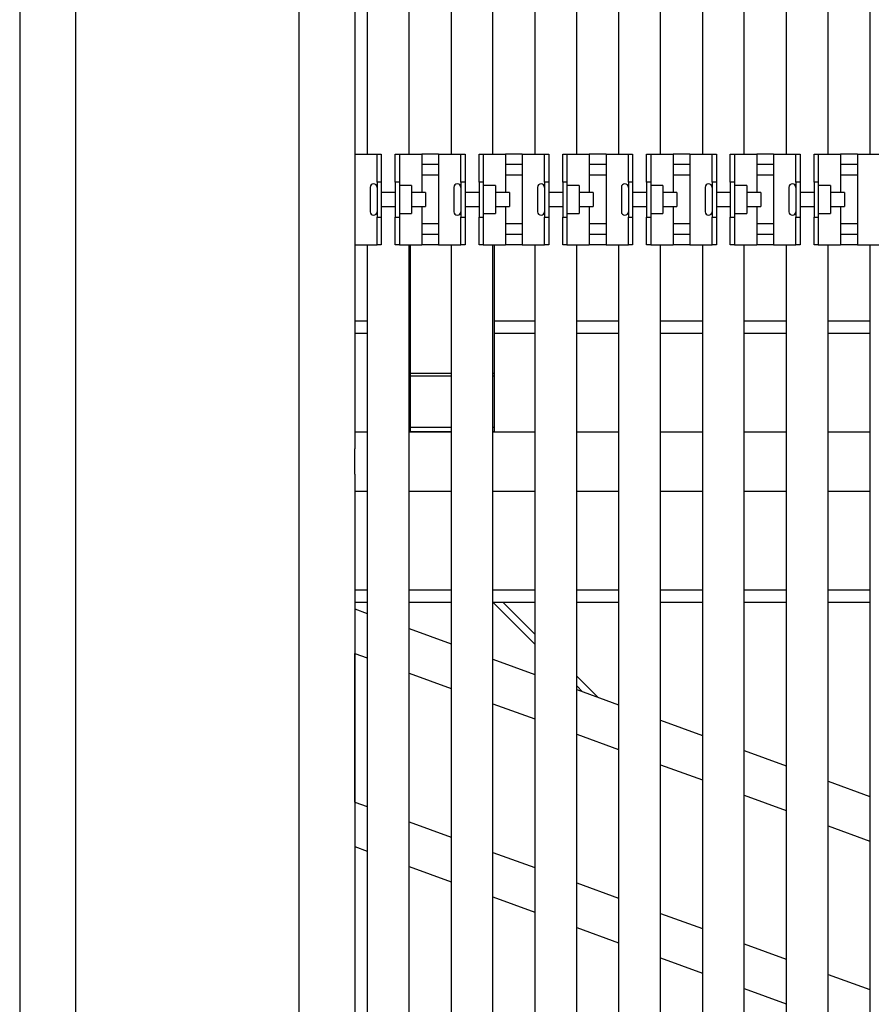
# Model space of a CAD drawing. Units: inches. Extents: x 0 to 2712, y 0 to 1980.
# Drawn here: x 392 to 407, y 169 to 187 of the extents above; entities that cross this region are included whole.
import ezdxf

# ---------------------------------------------------------------- set-up
doc = ezdxf.new("R2010")
doc.units = ezdxf.units.IN
doc.header["$LTSCALE"] = 96
doc.header["$MEASUREMENT"] = 0

# ---------------------------------------------------------------- blocks, each defined once
blk = doc.blocks.new('70K-MAX-02')
for p, q in [((392.25, 204.312), (392.25, 121.25)), ((398.25, 204.312), (398.25, 184.439)), ((398.475, 204.312), (398.475, 184.439)), ((399.225, 184.439), (399.225, 204.312)), ((399.975, 204.312), (399.975, 184.439)), ((400.725, 184.439), (400.725, 204.312)), ((402.975, 204.312), (402.975, 184.439)), ((403.725, 184.439), (403.725, 204.312)), ((404.475, 204.312), (404.475, 184.439)), ((405.225, 184.439), (405.225, 204.312)), ((405.975, 204.312), (405.975, 184.439)), ((406.725, 184.439), (406.725, 204.312)), ((407.475, 204.312), (407.475, 184.439)), ((401.475, 203.812), (401.475, 184.439)), ((402.225, 184.439), (402.225, 203.812)), ((393.25, 201.312), (393.25, 121.25)), ((397.25, 201.312), (397.25, 121.25)), ((398.25, 184.439), (398.25, 182.814)), ((398.25, 184.439), (398.65, 184.439)), ((398.65, 184.439), (398.725, 184.439)), ((398.65, 183.939), (398.65, 184.439)), ((398.725, 184.439), (398.725, 183.939)), ((398.975, 184.439), (399.05, 184.439)), ((398.975, 183.939), (398.975, 184.439)), ((399.05, 184.439), (399.05, 183.939)), ((399.05, 184.439), (399.45, 184.439)), ((399.75, 184.439), (399.45, 184.439)), ((399.45, 184.439), (399.45, 183.752)), ((399.75, 184.439), (399.75, 182.814)), ((399.75, 184.439), (400.15, 184.439)), ((400.15, 184.439), (400.225, 184.439)), ((400.15, 183.939), (400.15, 184.439)), ((400.225, 184.439), (400.225, 183.939)), ((400.475, 184.439), (400.55, 184.439)), ((400.475, 183.939), (400.475, 184.439)), ((400.55, 184.439), (400.55, 183.939)), ((400.55, 184.439), (400.95, 184.439)), ((401.25, 184.439), (400.95, 184.439)), ((400.95, 184.439), (400.95, 183.752)), ((401.25, 184.439), (401.25, 182.814)), ((401.25, 184.439), (401.65, 184.439)), ((401.65, 184.439), (401.725, 184.439)), ((401.65, 183.939), (401.65, 184.439)), ((401.725, 184.439), (401.725, 183.939)), ((401.975, 184.439), (402.05, 184.439)), ((401.975, 183.939), (401.975, 184.439)), ((402.05, 184.439), (402.05, 183.939)), ((402.05, 184.439), (402.45, 184.439)), ((402.75, 184.439), (402.45, 184.439)), ((402.45, 184.439), (402.45, 183.752)), ((402.75, 184.439), (402.75, 182.814)), ((402.75, 184.439), (403.15, 184.439)), ((403.15, 184.439), (403.225, 184.439)), ((403.15, 183.939), (403.15, 184.439)), ((403.225, 184.439), (403.225, 183.939)), ((403.475, 184.439), (403.55, 184.439)), ((403.475, 183.939), (403.475, 184.439)), ((403.55, 184.439), (403.55, 183.939)), ((403.55, 184.439), (403.95, 184.439)), ((404.25, 184.439), (403.95, 184.439)), ((403.95, 184.439), (403.95, 183.752)), ((404.25, 184.439), (404.25, 182.814)), ((404.25, 184.439), (404.65, 184.439)), ((404.65, 184.439), (404.725, 184.439)), ((404.65, 183.939), (404.65, 184.439)), ((404.725, 184.439), (404.725, 183.939)), ((404.975, 184.439), (405.05, 184.439)), ((404.975, 183.939), (404.975, 184.439)), ((405.05, 184.439), (405.05, 183.939)), ((405.05, 184.439), (405.45, 184.439)), ((405.75, 184.439), (405.45, 184.439)), ((405.45, 184.439), (405.45, 183.752)), ((405.75, 184.439), (405.75, 182.814)), ((405.75, 184.439), (406.15, 184.439)), ((406.15, 184.439), (406.225, 184.439)), ((406.15, 183.939), (406.15, 184.439)), ((406.225, 184.439), (406.225, 183.939)), ((406.475, 184.439), (406.55, 184.439)), ((406.475, 183.939), (406.475, 184.439)), ((406.55, 184.439), (406.55, 183.939)), ((406.55, 184.439), (406.95, 184.439)), ((407.25, 184.439), (406.95, 184.439)), ((406.95, 184.439), (406.95, 183.752)), ((407.25, 184.439), (407.25, 182.814)), ((407.25, 184.439), (407.65, 184.439)), ((399.75, 184.252), (399.45, 184.252)), ((399.75, 184.251), (399.45, 184.251)), ((401.25, 184.252), (400.95, 184.252)), ((401.25, 184.251), (400.95, 184.251)), ((402.75, 184.252), (402.45, 184.252)), ((402.75, 184.251), (402.45, 184.251)), ((404.25, 184.252), (403.95, 184.252)), ((404.25, 184.251), (403.95, 184.251)), ((405.75, 184.252), (405.45, 184.252)), ((405.75, 184.251), (405.45, 184.251)), ((407.25, 184.252), (406.95, 184.252)), ((407.25, 184.251), (406.95, 184.251)), ((399.75, 184.064), (399.45, 184.064)), ((401.25, 184.064), (400.95, 184.064)), ((402.75, 184.064), (402.45, 184.064)), ((404.25, 184.064), (403.95, 184.064)), ((405.75, 184.064), (405.45, 184.064)), ((407.25, 184.064), (406.95, 184.064)), ((398.525, 183.845), (398.525, 183.409)), ((398.725, 183.939), (398.65, 183.939)), ((398.65, 183.939), (398.65, 183.314)), ((398.725, 183.939), (398.725, 183.314)), ((399.05, 183.939), (398.975, 183.939)), ((398.975, 183.939), (398.975, 183.314)), ((399.05, 183.939), (399.05, 183.314)), ((399.269, 183.879), (399.05, 183.879)), ((399.269, 183.879), (399.269, 183.374)), ((400.025, 183.845), (400.025, 183.409)), ((400.225, 183.939), (400.15, 183.939)), ((400.15, 183.939), (400.15, 183.314)), ((400.225, 183.939), (400.225, 183.314)), ((400.55, 183.939), (400.475, 183.939)), ((400.475, 183.939), (400.475, 183.314)), ((400.55, 183.939), (400.55, 183.314)), ((400.769, 183.879), (400.55, 183.879)), ((400.769, 183.879), (400.769, 183.374)), ((401.525, 183.845), (401.525, 183.409)), ((401.725, 183.939), (401.65, 183.939)), ((401.65, 183.939), (401.65, 183.314)), ((401.725, 183.939), (401.725, 183.314)), ((402.05, 183.939), (401.975, 183.939)), ((401.975, 183.939), (401.975, 183.314)), ((402.05, 183.939), (402.05, 183.314)), ((402.269, 183.879), (402.05, 183.879)), ((402.269, 183.879), (402.269, 183.374)), ((403.025, 183.845), (403.025, 183.409)), ((403.225, 183.939), (403.15, 183.939)), ((403.15, 183.939), (403.15, 183.314)), ((403.225, 183.939), (403.225, 183.314)), ((403.55, 183.939), (403.475, 183.939)), ((403.475, 183.939), (403.475, 183.314)), ((403.55, 183.939), (403.55, 183.314)), ((403.769, 183.879), (403.55, 183.879)), ((403.769, 183.879), (403.769, 183.374)), ((404.525, 183.845), (404.525, 183.409)), ((404.725, 183.939), (404.65, 183.939)), ((404.65, 183.939), (404.65, 183.314)), ((404.725, 183.939), (404.725, 183.314)), ((405.05, 183.939), (404.975, 183.939)), ((404.975, 183.939), (404.975, 183.314)), ((405.05, 183.939), (405.05, 183.314)), ((405.269, 183.879), (405.05, 183.879)), ((405.269, 183.879), (405.269, 183.374)), ((406.025, 183.845), (406.025, 183.409)), ((406.225, 183.939), (406.15, 183.939)), ((406.15, 183.939), (406.15, 183.314)), ((406.225, 183.939), (406.225, 183.314)), ((406.55, 183.939), (406.475, 183.939)), ((406.475, 183.939), (406.475, 183.314)), ((406.55, 183.939), (406.55, 183.314)), ((406.769, 183.879), (406.55, 183.879)), ((406.769, 183.879), (406.769, 183.374)), ((398.975, 183.752), (398.725, 183.752)), ((399.519, 183.752), (399.269, 183.752)), ((399.519, 183.752), (399.519, 183.502)), ((400.475, 183.752), (400.225, 183.752)), ((401.019, 183.752), (400.769, 183.752)), ((401.019, 183.752), (401.019, 183.502)), ((401.975, 183.752), (401.725, 183.752)), ((402.519, 183.752), (402.269, 183.752)), ((402.519, 183.752), (402.519, 183.502)), ((403.475, 183.752), (403.225, 183.752)), ((404.019, 183.752), (403.769, 183.752)), ((404.019, 183.752), (404.019, 183.502)), ((404.975, 183.752), (404.725, 183.752)), ((405.519, 183.752), (405.269, 183.752)), ((405.519, 183.752), (405.519, 183.502)), ((406.475, 183.752), (406.225, 183.752)), ((407.019, 183.752), (406.769, 183.752)), ((407.019, 183.752), (407.019, 183.502)), ((398.725, 183.502), (398.975, 183.502)), ((399.269, 183.502), (399.519, 183.502)), ((399.45, 183.502), (399.45, 182.814)), ((400.225, 183.502), (400.475, 183.502)), ((400.769, 183.502), (401.019, 183.502)), ((400.95, 183.502), (400.95, 182.814)), ((401.725, 183.502), (401.975, 183.502)), ((402.269, 183.502), (402.519, 183.502)), ((402.45, 183.502), (402.45, 182.814)), ((403.225, 183.502), (403.475, 183.502)), ((403.769, 183.502), (404.019, 183.502)), ((403.95, 183.502), (403.95, 182.814)), ((404.725, 183.502), (404.975, 183.502)), ((405.269, 183.502), (405.519, 183.502)), ((405.45, 183.502), (405.45, 182.814)), ((406.225, 183.502), (406.475, 183.502)), ((406.769, 183.502), (407.019, 183.502)), ((406.95, 183.502), (406.95, 182.814)), ((398.65, 183.314), (398.725, 183.314)), ((398.65, 182.814), (398.65, 183.314)), ((398.725, 183.314), (398.725, 182.814)), ((398.975, 183.314), (399.05, 183.314)), ((398.975, 182.814), (398.975, 183.314)), ((399.05, 183.374), (399.269, 183.374)), ((399.05, 183.314), (399.05, 182.814)), ((400.15, 183.314), (400.225, 183.314)), ((400.15, 182.814), (400.15, 183.314)), ((400.225, 183.314), (400.225, 182.814)), ((400.475, 183.314), (400.55, 183.314)), ((400.475, 182.814), (400.475, 183.314)), ((400.55, 183.374), (400.769, 183.374)), ((400.55, 183.314), (400.55, 182.814)), ((401.65, 183.314), (401.725, 183.314)), ((401.65, 182.814), (401.65, 183.314)), ((401.725, 183.314), (401.725, 182.814)), ((401.975, 183.314), (402.05, 183.314)), ((401.975, 182.814), (401.975, 183.314)), ((402.05, 183.374), (402.269, 183.374)), ((402.05, 183.314), (402.05, 182.814)), ((403.15, 183.314), (403.225, 183.314)), ((403.15, 182.814), (403.15, 183.314)), ((403.225, 183.314), (403.225, 182.814)), ((403.475, 183.314), (403.55, 183.314)), ((403.475, 182.814), (403.475, 183.314)), ((403.55, 183.374), (403.769, 183.374)), ((403.55, 183.314), (403.55, 182.814)), ((404.65, 183.314), (404.725, 183.314)), ((404.65, 182.814), (404.65, 183.314)), ((404.725, 183.314), (404.725, 182.814)), ((404.975, 183.314), (405.05, 183.314)), ((404.975, 182.814), (404.975, 183.314)), ((405.05, 183.374), (405.269, 183.374)), ((405.05, 183.314), (405.05, 182.814)), ((406.15, 183.314), (406.225, 183.314)), ((406.15, 182.814), (406.15, 183.314)), ((406.225, 183.314), (406.225, 182.814)), ((406.475, 183.314), (406.55, 183.314)), ((406.475, 182.814), (406.475, 183.314)), ((406.55, 183.374), (406.769, 183.374)), ((406.55, 183.314), (406.55, 182.814)), ((399.75, 183.189), (399.45, 183.189)), ((401.25, 183.189), (400.95, 183.189)), ((402.75, 183.189), (402.45, 183.189)), ((404.25, 183.189), (403.95, 183.189)), ((405.75, 183.189), (405.45, 183.189)), ((407.25, 183.189), (406.95, 183.189)), ((399.75, 183.002), (399.45, 183.002)), ((399.75, 183.001), (399.45, 183.001)), ((401.25, 183.002), (400.95, 183.002)), ((401.25, 183.001), (400.95, 183.001)), ((402.75, 183.002), (402.45, 183.002)), ((402.75, 183.001), (402.45, 183.001)), ((404.25, 183.002), (403.95, 183.002)), ((404.25, 183.001), (403.95, 183.001)), ((405.75, 183.002), (405.45, 183.002)), ((405.75, 183.001), (405.45, 183.001)), ((407.25, 183.002), (406.95, 183.002)), ((407.25, 183.001), (406.95, 183.001)), ((398.25, 182.814), (398.25, 179.167)), ((398.25, 182.814), (398.65, 182.814)), ((398.475, 182.814), (398.475, 166.723)), ((398.725, 182.814), (398.65, 182.814)), ((399.05, 182.814), (398.975, 182.814)), ((399.05, 182.814), (399.45, 182.814)), ((399.225, 166.723), (399.225, 182.814)), ((399.25, 180.51), (399.25, 182.814)), ((399.75, 182.814), (399.45, 182.814)), ((399.75, 182.814), (400.15, 182.814)), ((399.975, 182.814), (399.975, 166.723)), ((400.225, 182.814), (400.15, 182.814)), ((400.55, 182.814), (400.475, 182.814)), ((400.55, 182.814), (400.95, 182.814)), ((400.725, 166.723), (400.725, 182.814)), ((400.75, 180.51), (400.75, 182.814)), ((401.25, 182.814), (400.95, 182.814)), ((401.25, 182.814), (401.65, 182.814)), ((401.475, 182.814), (401.475, 166.723)), ((401.725, 182.814), (401.65, 182.814)), ((402.05, 182.814), (401.975, 182.814)), ((402.05, 182.814), (402.45, 182.814)), ((402.225, 166.723), (402.225, 182.814)), ((402.75, 182.814), (402.45, 182.814)), ((402.75, 182.814), (403.15, 182.814)), ((402.975, 182.814), (402.975, 166.723)), ((403.225, 182.814), (403.15, 182.814)), ((403.55, 182.814), (403.475, 182.814)), ((403.55, 182.814), (403.95, 182.814)), ((403.725, 166.723), (403.725, 182.814)), ((404.25, 182.814), (403.95, 182.814)), ((404.25, 182.814), (404.65, 182.814)), ((404.475, 182.814), (404.475, 166.723)), ((404.725, 182.814), (404.65, 182.814)), ((405.05, 182.814), (404.975, 182.814)), ((405.05, 182.814), (405.45, 182.814)), ((405.225, 166.723), (405.225, 182.814)), ((405.75, 182.814), (405.45, 182.814)), ((405.75, 182.814), (406.15, 182.814)), ((405.975, 182.814), (405.975, 166.723)), ((406.225, 182.814), (406.15, 182.814)), ((406.55, 182.814), (406.475, 182.814)), ((406.55, 182.814), (406.95, 182.814)), ((406.725, 166.723), (406.725, 182.814)), ((407.25, 182.814), (406.95, 182.814)), ((407.25, 182.814), (407.65, 182.814)), ((407.475, 182.814), (407.475, 166.723)), ((398.25, 181.457), (398.475, 181.457)), ((399.225, 181.457), (399.25, 181.457)), ((400.75, 181.457), (401.475, 181.457)), ((402.225, 181.457), (402.975, 181.457)), ((403.725, 181.457), (404.475, 181.457)), ((405.225, 181.457), (405.975, 181.457)), ((406.725, 181.457), (407.475, 181.457)), ((398.25, 181.237), (398.475, 181.237)), ((399.225, 181.237), (399.25, 181.237)), ((400.75, 181.237), (401.475, 181.237)), ((402.225, 181.237), (402.975, 181.237)), ((403.725, 181.237), (404.475, 181.237)), ((405.225, 181.237), (405.975, 181.237)), ((406.725, 181.237), (407.475, 181.237)), ((399.25, 180.466), (399.25, 180.51)), ((399.975, 180.51), (399.25, 180.51)), ((400.75, 180.51), (400.725, 180.51)), ((400.75, 180.466), (400.75, 180.51)), ((399.25, 179.546), (399.25, 180.466)), ((399.975, 180.466), (399.25, 180.466)), ((400.75, 180.466), (400.725, 180.466)), ((400.75, 179.546), (400.75, 180.466)), ((398.25, 179.469), (398.475, 179.469)), ((399.225, 179.469), (399.975, 179.469)), ((399.975, 179.546), (399.25, 179.546)), ((399.25, 179.469), (399.25, 179.546)), ((399.975, 179.469), (399.25, 179.469)), ((400.75, 179.546), (400.725, 179.546)), ((400.75, 179.469), (400.725, 179.469)), ((400.725, 179.469), (401.475, 179.469)), ((400.75, 179.469), (400.75, 179.546)), ((402.225, 179.469), (402.975, 179.469)), ((403.725, 179.469), (404.475, 179.469)), ((405.225, 179.469), (405.975, 179.469)), ((406.725, 179.469), (407.475, 179.469)), ((398.25, 178.711), (398.25, 179.167)), ((398.25, 178.711), (398.25, 166.465)), ((398.25, 178.409), (398.475, 178.409)), ((399.225, 178.409), (399.975, 178.409)), ((400.725, 178.409), (401.475, 178.409)), ((402.225, 178.409), (402.975, 178.409)), ((403.725, 178.409), (404.475, 178.409)), ((405.225, 178.409), (405.975, 178.409)), ((406.725, 178.409), (407.475, 178.409)), ((398.25, 176.641), (398.475, 176.641)), ((399.225, 176.641), (399.975, 176.641)), ((400.725, 176.641), (401.475, 176.641)), ((402.225, 176.641), (402.975, 176.641)), ((403.725, 176.641), (404.475, 176.641)), ((405.225, 176.641), (405.975, 176.641)), ((406.725, 176.641), (407.475, 176.641)), ((398.25, 176.421), (398.475, 176.421)), ((399.225, 176.421), (399.975, 176.421)), ((400.725, 176.421), (401.475, 176.421)), ((401.475, 175.671), (400.725, 176.421)), ((400.902, 176.421), (401.475, 175.848)), ((402.225, 176.421), (402.975, 176.421)), ((403.725, 176.421), (404.475, 176.421)), ((405.225, 176.421), (405.975, 176.421)), ((406.725, 176.421), (407.475, 176.421)), ((398.25, 176.301), (398.475, 176.219)), ((399.225, 175.946), (399.975, 175.673)), ((398.25, 172.842), (398.25, 175.503)), ((398.25, 175.503), (398.475, 175.421)), ((400.725, 175.4), (401.475, 175.127)), ((399.225, 175.148), (399.975, 174.875)), ((402.225, 175.098), (402.608, 174.714)), ((402.33, 174.816), (402.225, 174.921)), ((402.225, 174.854), (402.975, 174.581)), ((400.725, 174.602), (401.475, 174.329)), ((403.725, 174.308), (404.475, 174.035)), ((402.225, 174.056), (402.975, 173.783)), ((405.225, 173.762), (405.975, 173.489)), ((403.725, 173.51), (404.475, 173.237)), ((406.725, 173.216), (407.475, 172.943)), ((405.225, 172.964), (405.975, 172.691)), ((398.25, 172.842), (398.475, 172.76)), ((399.225, 172.487), (399.975, 172.214)), ((406.725, 172.418), (407.475, 172.145)), ((398.25, 172.044), (398.475, 171.962)), ((400.725, 171.941), (401.475, 171.668)), ((399.225, 171.689), (399.975, 171.416)), ((402.225, 171.395), (402.975, 171.122)), ((400.725, 171.143), (401.475, 170.87)), ((403.725, 170.849), (404.475, 170.576)), ((402.225, 170.597), (402.975, 170.324)), ((405.225, 170.304), (405.975, 170.031)), ((403.725, 170.051), (404.475, 169.778)), ((406.725, 169.758), (407.475, 169.485)), ((405.225, 169.505), (405.975, 169.232))]:
    blk.add_line(p, q)
for centre, start, end in [((398.587, 183.845), 0, 180), ((400.087, 183.845), 0, 180), ((401.587, 183.845), 0, 180), ((403.087, 183.845), 0, 180), ((404.587, 183.845), 0, 180), ((406.087, 183.845), 0, 180), ((398.587, 183.409), 180, 360), ((400.087, 183.409), 180, 360), ((401.587, 183.409), 180, 360), ((403.087, 183.409), 180, 360), ((404.587, 183.409), 180, 360), ((406.087, 183.409), 180, 360)]:
    blk.add_arc(centre, 0.0625, start, end)

msp = doc.modelspace()

# ---------------------------------------------------------------- block references
msp.add_blockref('70K-MAX-02', (0, 0))

doc.saveas('drawing.dxf')
